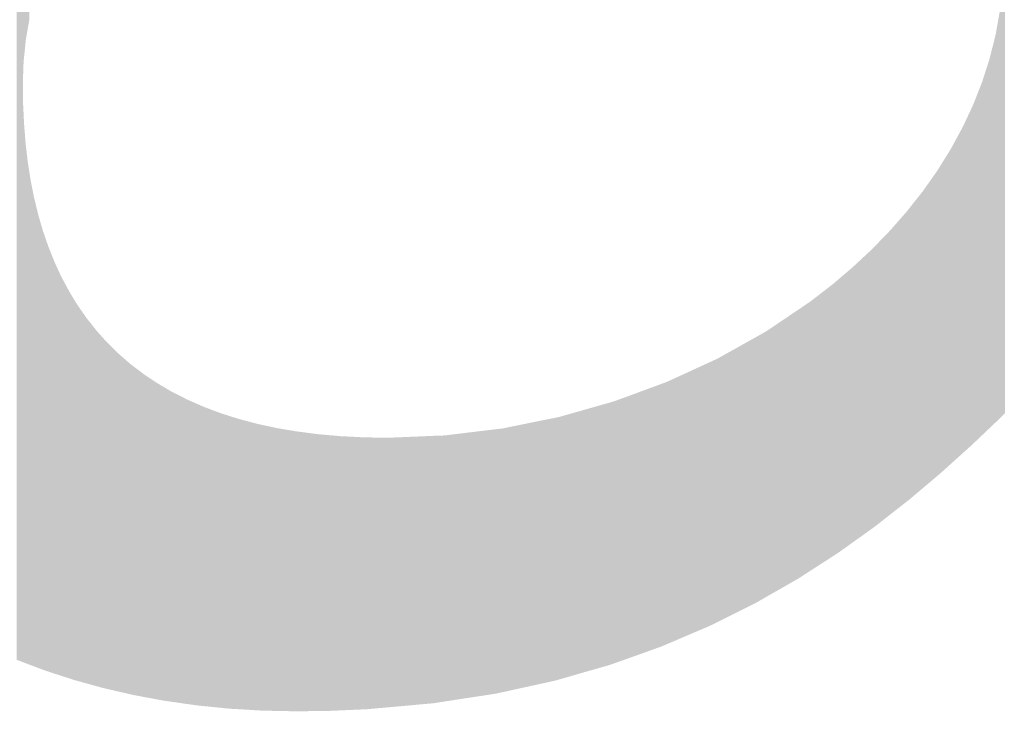
# Model space of a CAD drawing. Units: millimetres. Extents: x 2 to 287, y 8 to 189.
# Drawn here: x 25 to 26, y 183 to 184 of the extents above; entities that cross this region are included whole.
import ezdxf

# ---------------------------------------------------------------- set-up
doc = ezdxf.new("R2010")
doc.units = ezdxf.units.MM
doc.header["$MEASUREMENT"] = 0
doc.layers.get('0').update_dxf_attribs({"linetype": 'CONTINUOUS'})

msp = doc.modelspace()

# ---------------------------------------------------------------- linework, layer by layer
for points in [[(26.3237, 182.9694), (26.3217, 184.5866), (26.3237, 184.5945)], [(26.3217, 182.9673), (26.3217, 184.5866), (26.3237, 182.9694)], [(24.8989, 182.6081), (24.8898, 184.193), (24.8989, 184.1969)], [(24.8898, 182.6116), (24.8898, 184.193), (24.8989, 182.6081)], [(24.8993, 183.46), (24.8989, 184.1969), (24.8993, 184.197)], [(24.8989, 183.4467), (24.8989, 184.1969), (24.8993, 183.46)], [(24.9, 183.4799), (24.8993, 184.197), (24.9, 184.1973)], [(24.8993, 183.46), (24.8993, 184.197), (24.9, 183.4799)], [(24.9007, 183.4865), (24.9, 184.1973), (24.9007, 184.1976)], [(24.9, 183.4799), (24.9, 184.1973), (24.9007, 183.4865)], [(24.9029, 183.5082), (24.9007, 184.1976), (24.9029, 184.1985)], [(24.9007, 183.4865), (24.9007, 184.1976), (24.9029, 183.5082)], [(24.9032, 183.5115), (24.9029, 184.1985), (24.9032, 184.1987)], [(24.9029, 183.5082), (24.9029, 184.1985), (24.9032, 183.5115)], [(24.906, 183.5275), (24.9032, 184.1987), (24.906, 184.1998)], [(24.9032, 183.5115), (24.9032, 184.1987), (24.906, 183.5275)], [(24.906, 183.5275), (24.906, 184.1998), (24.9085, 183.5414)], [(26.3217, 182.9673), (26.3213, 183.6167), (26.3217, 183.6287)], [(26.3213, 182.9669), (26.3204, 183.5917), (26.3213, 183.6167)], [(26.3213, 182.9669), (26.3213, 183.6167), (26.3217, 182.9673)], [(26.3204, 182.9661), (26.3188, 183.5763), (26.3204, 183.5917)], [(26.3204, 182.9661), (26.3204, 183.5917), (26.3213, 182.9669)], [(26.3188, 182.9645), (26.3166, 183.5554), (26.3188, 183.5763)], [(26.3188, 182.9645), (26.3188, 183.5763), (26.3204, 182.9661)], [(26.3164, 182.9621), (26.3138, 183.5398), (26.3164, 183.5542)], [(26.3166, 182.9623), (26.3164, 183.5542), (26.3166, 183.5554)], [(26.3164, 182.9621), (26.3164, 183.5542), (26.3166, 182.9623)], [(26.3166, 182.9623), (26.3166, 183.5554), (26.3188, 182.9645)], [(26.3132, 182.959), (26.3103, 183.5198), (26.3132, 183.5361)], [(26.3138, 182.9597), (26.3132, 183.5361), (26.3138, 183.5398)], [(26.3132, 182.959), (26.3132, 183.5361), (26.3138, 182.9597)], [(26.3138, 182.9597), (26.3138, 183.5398), (26.3164, 182.9621)], [(26.3103, 182.9563), (26.307, 183.5063), (26.3103, 183.5198)], [(26.3103, 182.9563), (26.3103, 183.5198), (26.3132, 182.959)], [(26.307, 182.9531), (26.305, 183.4984), (26.307, 183.5063)], [(26.307, 182.9531), (26.307, 183.5063), (26.3103, 182.9563)], [(26.305, 182.9513), (26.3016, 183.4848), (26.305, 183.4984)], [(26.305, 182.9513), (26.305, 183.4984), (26.307, 182.9531)], [(26.3002, 182.9467), (26.2948, 183.4635), (26.3002, 183.4803)], [(26.3016, 182.9481), (26.3002, 183.4803), (26.3016, 183.4848)], [(26.3002, 182.9467), (26.3002, 183.4803), (26.3016, 182.9481)], [(26.3016, 182.9481), (26.3016, 183.4848), (26.305, 182.9513)], [(26.2948, 182.9416), (26.2928, 183.4574), (26.2948, 183.4635)], [(26.2948, 182.9416), (26.2948, 183.4635), (26.3002, 182.9467)], [(26.2907, 182.9377), (26.2882, 183.4443), (26.2907, 183.4506)], [(26.2928, 182.9397), (26.2907, 183.4506), (26.2928, 183.4574)], [(26.2907, 182.9377), (26.2907, 183.4506), (26.2928, 182.9397)], [(26.2928, 182.9397), (26.2928, 183.4574), (26.2948, 182.9416)], [(24.8989, 182.6081), (24.8989, 183.4467), (24.8993, 182.608)], [(24.8993, 182.608), (24.8989, 183.4467), (24.8993, 183.4176)], [(26.285, 182.9323), (26.2833, 183.4317), (26.285, 183.4362)], [(26.2882, 182.9353), (26.285, 183.4362), (26.2882, 183.4443)], [(26.285, 182.9323), (26.285, 183.4362), (26.2882, 182.9353)], [(26.2882, 182.9353), (26.2882, 183.4443), (26.2907, 182.9377)], [(26.2833, 182.9306), (26.2775, 183.4171), (26.2833, 183.4317)], [(26.2833, 182.9306), (26.2833, 183.4317), (26.285, 182.9323)], [(24.8993, 182.608), (24.8993, 183.4176), (24.9, 182.6077)], [(24.9, 182.6077), (24.8993, 183.4176), (24.9, 183.4034)], [(26.2733, 182.9212), (26.2704, 183.4018), (26.2733, 183.408)], [(26.2754, 182.9231), (26.2733, 183.408), (26.2754, 183.4125)], [(26.2733, 182.9212), (26.2733, 183.408), (26.2754, 182.9231)], [(26.2767, 182.9244), (26.2754, 183.4125), (26.2767, 183.4154)], [(26.2754, 182.9231), (26.2754, 183.4125), (26.2767, 182.9244)], [(26.2775, 182.9252), (26.2767, 183.4154), (26.2775, 183.4171)], [(26.2767, 182.9244), (26.2767, 183.4154), (26.2775, 182.9252)], [(26.2775, 182.9252), (26.2775, 183.4171), (26.2833, 182.9306)], [(24.9, 182.6077), (24.9, 183.4034), (24.9007, 182.6075)], [(24.9007, 182.6075), (24.9, 183.4034), (24.9007, 183.3891)], [(26.268, 182.9164), (26.2622, 183.3844), (26.268, 183.3967)], [(26.2686, 182.917), (26.268, 183.3967), (26.2686, 183.3981)], [(26.268, 182.9164), (26.268, 183.3967), (26.2686, 182.917)], [(26.2704, 182.9186), (26.2686, 183.3981), (26.2704, 183.4018)], [(26.2686, 182.917), (26.2686, 183.3981), (26.2704, 182.9186)], [(26.2704, 182.9186), (26.2704, 183.4018), (26.2733, 182.9212)], [(24.9007, 182.6075), (24.9007, 183.3891), (24.9029, 182.6066)], [(24.9029, 182.6066), (24.9007, 183.3891), (24.9029, 183.3614)], [(26.2588, 182.9082), (26.2561, 183.3732), (26.2588, 183.3782)], [(26.2622, 182.9113), (26.2588, 183.3782), (26.2622, 183.3844)], [(26.2588, 182.9082), (26.2588, 183.3782), (26.2622, 182.9113)], [(26.2622, 182.9113), (26.2622, 183.3844), (26.268, 182.9164)], [(26.2561, 182.9057), (26.2493, 183.3607), (26.2561, 183.3732)], [(26.2561, 182.9057), (26.2561, 183.3732), (26.2588, 182.9082)], [(24.9029, 182.6066), (24.9029, 183.3614), (24.9032, 182.6065)], [(24.9032, 182.6065), (24.9029, 183.3614), (24.9032, 183.3585)], [(24.9032, 182.6065), (24.9032, 183.3585), (24.906, 182.6054)], [(24.906, 182.6054), (24.9032, 183.3585), (24.906, 183.3344)], [(26.2449, 182.8956), (26.2405, 183.3455), (26.2449, 183.3526)], [(26.2462, 182.8968), (26.2449, 183.3526), (26.2462, 183.355)], [(26.2449, 182.8956), (26.2449, 183.3526), (26.2462, 182.8968)], [(26.2493, 182.8996), (26.2462, 183.355), (26.2493, 183.3607)], [(26.2462, 182.8968), (26.2462, 183.355), (26.2493, 182.8996)], [(26.2493, 182.8996), (26.2493, 183.3607), (26.2561, 182.9057)], [(24.906, 182.6054), (24.906, 183.3344), (24.9085, 182.6045)], [(24.9085, 182.6045), (24.906, 183.3344), (24.9085, 183.3186)], [(26.2395, 182.8907), (26.2315, 183.3311), (26.2395, 183.3438)], [(26.2405, 182.8916), (26.2395, 183.3438), (26.2405, 183.3455)], [(26.2395, 182.8907), (26.2395, 183.3438), (26.2405, 182.8916)], [(26.2405, 182.8916), (26.2405, 183.3455), (26.2449, 182.8956)], [(26.2256, 182.8785), (26.2236, 183.3187), (26.2256, 183.3216)], [(26.2293, 182.8816), (26.2256, 183.3216), (26.2293, 183.3275)], [(26.2256, 182.8785), (26.2256, 183.3216), (26.2293, 182.8816)], [(26.2315, 182.8835), (26.2293, 183.3275), (26.2315, 183.3311)], [(26.2293, 182.8816), (26.2293, 183.3275), (26.2315, 182.8835)], [(26.2315, 182.8835), (26.2315, 183.3311), (26.2395, 182.8907)], [(24.9085, 182.6045), (24.9085, 183.3186), (24.9097, 182.604)], [(24.9097, 182.604), (24.9085, 183.3186), (24.9097, 183.3106)], [(24.9097, 182.604), (24.9097, 183.3106), (24.9101, 182.6039)], [(24.9101, 182.6039), (24.9097, 183.3106), (24.9101, 183.3081)], [(24.9101, 182.6039), (24.9101, 183.3081), (24.9151, 182.602)], [(24.9151, 182.602), (24.9101, 183.3081), (24.9151, 183.2826)], [(26.2189, 182.8728), (26.2082, 183.2969), (26.2189, 183.312)], [(26.2203, 182.874), (26.2189, 183.312), (26.2203, 183.3141)], [(26.2189, 182.8728), (26.2189, 183.312), (26.2203, 182.874)], [(26.2236, 182.8768), (26.2203, 183.3141), (26.2236, 183.3187)], [(26.2203, 182.874), (26.2203, 183.3141), (26.2236, 182.8768)], [(26.2236, 182.8768), (26.2236, 183.3187), (26.2256, 182.8785)], [(26.2045, 182.8606), (26.1973, 183.2825), (26.2045, 183.2916)], [(26.2052, 182.8613), (26.2045, 183.2916), (26.2052, 183.2927)], [(26.2045, 182.8606), (26.2045, 183.2916), (26.2052, 182.8613)], [(26.2082, 182.8637), (26.2052, 183.2927), (26.2082, 183.2969)], [(26.2052, 182.8613), (26.2052, 183.2927), (26.2082, 182.8637)], [(26.2082, 182.8637), (26.2082, 183.2969), (26.2189, 182.8728)], [(24.9151, 182.602), (24.9151, 183.2826), (24.9157, 182.6018)], [(24.9157, 182.6018), (24.9151, 183.2826), (24.9157, 183.2804)], [(24.9157, 182.6018), (24.9157, 183.2804), (24.9211, 182.5997)], [(24.9211, 182.5997), (24.9157, 183.2804), (24.9211, 183.2579)], [(26.1973, 182.8545), (26.1902, 183.2736), (26.1973, 183.2825)], [(26.1973, 182.8545), (26.1973, 183.2825), (26.2045, 182.8606)], [(26.1815, 182.8414), (26.1806, 183.2615), (26.1815, 183.2625)], [(26.1847, 182.8439), (26.1815, 183.2625), (26.1847, 183.2665)], [(26.1815, 182.8414), (26.1815, 183.2625), (26.1847, 182.8439)], [(26.1856, 182.8446), (26.1847, 183.2665), (26.1856, 183.2676)], [(26.1847, 182.8439), (26.1847, 183.2665), (26.1856, 182.8446)], [(26.1862, 182.8452), (26.1856, 183.2676), (26.1862, 183.2685)], [(26.1856, 182.8446), (26.1856, 183.2676), (26.1862, 182.8452)], [(26.1902, 182.8486), (26.1862, 183.2685), (26.1902, 183.2736)], [(26.1862, 182.8452), (26.1862, 183.2685), (26.1902, 182.8486)], [(26.1902, 182.8486), (26.1902, 183.2736), (26.1973, 182.8545)], [(24.9211, 182.5997), (24.9211, 183.2579), (24.9247, 182.5984)], [(24.9247, 182.5984), (24.9211, 183.2579), (24.9247, 183.2455)], [(26.1806, 182.8407), (26.1645, 183.2431), (26.1806, 183.2615)], [(26.1806, 182.8407), (26.1806, 183.2615), (26.1815, 182.8414)], [(24.9247, 182.5984), (24.9247, 183.2455), (24.9281, 182.5971)], [(24.9281, 182.5971), (24.9247, 183.2455), (24.9281, 183.2339)], [(24.9281, 182.5971), (24.9281, 183.2339), (24.9304, 182.5962)], [(24.9304, 182.5962), (24.9281, 183.2339), (24.9304, 183.2272)], [(26.1568, 182.822), (26.1553, 183.2328), (26.1568, 183.2343)], [(26.1637, 182.8275), (26.1568, 183.2343), (26.1637, 183.2422)], [(26.1568, 182.822), (26.1568, 183.2343), (26.1637, 182.8275)], [(26.1645, 182.8281), (26.1637, 183.2422), (26.1645, 183.2431)], [(26.1637, 182.8275), (26.1637, 183.2422), (26.1645, 182.8281)], [(26.1645, 182.8281), (26.1645, 183.2431), (26.1806, 182.8407)], [(24.9304, 182.5962), (24.9304, 183.2272), (24.9348, 182.5948)], [(24.9348, 182.5948), (24.9304, 183.2272), (24.9348, 183.2145)], [(26.1421, 182.8105), (26.141, 183.218), (26.1421, 183.2192)], [(26.1553, 182.8209), (26.1421, 183.2192), (26.1553, 183.2328)], [(26.1421, 182.8105), (26.1421, 183.2192), (26.1553, 182.8209)], [(26.1553, 182.8209), (26.1553, 183.2328), (26.1568, 182.822)], [(24.9348, 182.5948), (24.9348, 183.2145), (24.9355, 182.5946)], [(24.9355, 182.5946), (24.9348, 183.2145), (24.9355, 183.2123)], [(24.9355, 182.5946), (24.9355, 183.2123), (24.9361, 182.5944)], [(24.9361, 182.5944), (24.9355, 183.2123), (24.9361, 183.2108)], [(24.9361, 182.5944), (24.9361, 183.2108), (24.945, 182.5914)], [(24.945, 182.5914), (24.9361, 183.2108), (24.945, 183.1885)], [(26.1305, 182.8017), (26.1184, 183.1959), (26.1305, 183.2072)], [(26.1345, 182.8046), (26.1305, 183.2072), (26.1345, 183.2114)], [(26.1305, 182.8017), (26.1305, 183.2072), (26.1345, 182.8046)], [(26.141, 182.8096), (26.1345, 183.2114), (26.141, 183.218)], [(26.1345, 182.8046), (26.1345, 183.2114), (26.141, 182.8096)], [(26.141, 182.8096), (26.141, 183.218), (26.1421, 182.8105)], [(26.1149, 182.7905), (26.1026, 183.1812), (26.1149, 183.1927)], [(26.1182, 182.7929), (26.1149, 183.1927), (26.1182, 183.1957)], [(26.1149, 182.7905), (26.1149, 183.1927), (26.1182, 182.7929)], [(26.1184, 182.793), (26.1182, 183.1957), (26.1184, 183.1959)], [(26.1182, 182.7929), (26.1182, 183.1957), (26.1184, 182.793)], [(26.1184, 182.793), (26.1184, 183.1959), (26.1305, 182.8017)], [(24.945, 182.5914), (24.945, 183.1885), (24.948, 182.5905)], [(24.948, 182.5905), (24.945, 183.1885), (24.948, 183.1821)], [(24.948, 182.5905), (24.948, 183.1821), (24.9515, 182.5893)], [(24.9515, 182.5893), (24.948, 183.1821), (24.9515, 183.1745)], [(26.1026, 182.7818), (26.0956, 183.1752), (26.1026, 183.1812)], [(26.1026, 182.7818), (26.1026, 183.1812), (26.1149, 182.7905)], [(24.9515, 182.5893), (24.9515, 183.1745), (24.955, 182.5882)], [(24.955, 182.5882), (24.9515, 183.1745), (24.955, 183.1669)], [(24.955, 182.5882), (24.955, 183.1669), (24.962, 182.5859)], [(24.962, 182.5859), (24.955, 183.1669), (24.962, 183.154)], [(26.0808, 182.7662), (26.0735, 183.1564), (26.0808, 183.1626)], [(26.0893, 182.7723), (26.0808, 183.1626), (26.0893, 183.1699)], [(26.0808, 182.7662), (26.0808, 183.1626), (26.0893, 182.7723)], [(26.0924, 182.7744), (26.0893, 183.1699), (26.0924, 183.1725)], [(26.0893, 182.7723), (26.0893, 183.1699), (26.0924, 182.7744)], [(26.0933, 182.7751), (26.0924, 183.1725), (26.0933, 183.1732)], [(26.0924, 182.7744), (26.0924, 183.1725), (26.0933, 182.7751)], [(26.0956, 182.7767), (26.0933, 183.1732), (26.0956, 183.1752)], [(26.0933, 182.7751), (26.0933, 183.1732), (26.0956, 182.7767)], [(26.0956, 182.7767), (26.0956, 183.1752), (26.1026, 182.7818)], [(24.962, 182.5859), (24.962, 183.154), (24.9661, 182.5846)], [(24.9661, 182.5846), (24.962, 183.154), (24.9661, 183.1463)], [(26.0668, 182.7571), (26.0425, 183.1324), (26.0668, 183.1512)], [(26.0682, 182.7581), (26.0668, 183.1512), (26.0682, 183.1523)], [(26.0668, 182.7571), (26.0668, 183.1512), (26.0682, 182.7581)], [(26.0732, 182.7613), (26.0682, 183.1523), (26.0732, 183.1562)], [(26.0682, 182.7581), (26.0682, 183.1523), (26.0732, 182.7613)], [(26.0735, 182.7615), (26.0732, 183.1562), (26.0735, 183.1564)], [(26.0732, 182.7613), (26.0732, 183.1562), (26.0735, 182.7615)], [(26.0735, 182.7615), (26.0735, 183.1564), (26.0808, 182.7662)], [(24.9661, 182.5846), (24.9661, 183.1463), (24.9723, 182.5825)], [(24.9723, 182.5825), (24.9661, 183.1463), (24.9723, 183.136)], [(24.9723, 182.5825), (24.9723, 183.136), (24.9774, 182.5811)], [(24.9774, 182.5811), (24.9723, 183.136), (24.9774, 183.1277)], [(24.9774, 182.5811), (24.9774, 183.1277), (24.9782, 182.5809)], [(24.9782, 182.5809), (24.9774, 183.1277), (24.9782, 183.1265)], [(24.9782, 182.5809), (24.9782, 183.1265), (24.9816, 182.58)], [(24.9816, 182.58), (24.9782, 183.1265), (24.9816, 183.1215)], [(24.9816, 182.58), (24.9816, 183.1215), (24.9885, 182.578)], [(24.9885, 182.578), (24.9816, 183.1215), (24.9885, 183.1116)], [(26.0234, 182.7291), (26.0147, 183.1136), (26.0234, 183.1194)], [(26.039, 182.7392), (26.0234, 183.1194), (26.039, 183.13)], [(26.0234, 182.7291), (26.0234, 183.1194), (26.039, 182.7392)], [(26.0424, 182.7414), (26.039, 183.13), (26.0424, 183.1323)], [(26.039, 182.7392), (26.039, 183.13), (26.0424, 182.7414)], [(26.0425, 182.7415), (26.0424, 183.1323), (26.0425, 183.1324)], [(26.0424, 182.7414), (26.0424, 183.1323), (26.0425, 182.7415)], [(26.0425, 182.7415), (26.0425, 183.1324), (26.0668, 182.7571)], [(24.9885, 182.578), (24.9885, 183.1116), (24.9913, 182.5773)], [(24.9913, 182.5773), (24.9885, 183.1116), (24.9913, 183.1075)], [(24.9913, 182.5773), (24.9913, 183.1075), (24.9924, 182.5769)], [(24.9924, 182.5769), (24.9913, 183.1075), (24.9924, 183.1061)], [(24.9924, 182.5769), (24.9924, 183.1061), (24.9942, 182.5765)], [(24.9942, 182.5765), (24.9924, 183.1061), (24.9942, 183.1039)], [(26.0098, 182.7214), (26.0014, 183.1046), (26.0098, 183.1102)], [(26.0147, 182.7242), (26.0098, 183.1102), (26.0147, 183.1136)], [(26.0098, 182.7214), (26.0098, 183.1102), (26.0147, 182.7242)], [(26.0147, 182.7242), (26.0147, 183.1136), (26.0234, 182.7291)], [(24.9942, 182.5765), (24.9942, 183.1039), (24.9953, 182.5762)], [(24.9953, 182.5762), (24.9942, 183.1039), (24.9953, 183.1026)], [(24.9953, 182.5762), (24.9953, 183.1026), (24.9972, 182.5756)], [(24.9972, 182.5756), (24.9953, 183.1026), (24.9972, 183.1002)], [(24.9972, 182.5756), (24.9972, 183.1002), (25.0056, 182.5733)], [(25.0056, 182.5733), (24.9972, 183.1002), (25.0056, 183.0895)], [(25.9852, 182.7073), (25.9793, 183.0896), (25.9852, 183.0936)], [(26.0014, 182.7166), (25.9852, 183.0936), (26.0014, 183.1046)], [(25.9852, 182.7073), (25.9852, 183.0936), (26.0014, 182.7166)], [(26.0014, 182.7166), (26.0014, 183.1046), (26.0098, 182.7214)], [(25.0056, 182.5733), (25.0056, 183.0895), (25.0082, 182.5726)], [(25.0082, 182.5726), (25.0056, 183.0895), (25.0082, 183.0866)], [(25.0082, 182.5726), (25.0082, 183.0866), (25.0123, 182.5714)], [(25.0123, 182.5714), (25.0082, 183.0866), (25.0123, 183.082)], [(25.0123, 182.5714), (25.0123, 183.082), (25.0154, 182.5706)], [(25.0154, 182.5706), (25.0123, 183.082), (25.0154, 183.0785)], [(25.0154, 182.5706), (25.0154, 183.0785), (25.0209, 182.5693)], [(25.0209, 182.5693), (25.0154, 183.0785), (25.0209, 183.0724)], [(25.9619, 182.6939), (25.9536, 183.075), (25.9619, 183.0796)], [(25.9772, 182.7027), (25.9619, 183.0796), (25.9772, 183.0882)], [(25.9619, 182.6939), (25.9619, 183.0796), (25.9772, 182.7027)], [(25.9793, 182.7039), (25.9772, 183.0882), (25.9793, 183.0896)], [(25.9772, 182.7027), (25.9772, 183.0882), (25.9793, 182.7039)], [(25.9793, 182.7039), (25.9793, 183.0896), (25.9852, 182.7073)], [(25.0209, 182.5693), (25.0209, 183.0724), (25.0222, 182.569)], [(25.0222, 182.569), (25.0209, 183.0724), (25.0222, 183.0711)], [(25.0222, 182.569), (25.0222, 183.0711), (25.0315, 182.5669)], [(25.0315, 182.5669), (25.0222, 183.0711), (25.0315, 183.0619)], [(25.9474, 182.6867), (25.92, 183.0561), (25.9474, 183.0715)], [(25.9536, 182.6898), (25.9474, 183.0715), (25.9536, 183.075)], [(25.9474, 182.6867), (25.9474, 183.0715), (25.9536, 182.6898)], [(25.9536, 182.6898), (25.9536, 183.075), (25.9619, 182.6939)], [(25.0315, 182.5669), (25.0315, 183.0619), (25.0374, 182.5655)], [(25.0374, 182.5655), (25.0315, 183.0619), (25.0374, 183.0562)], [(25.0374, 182.5655), (25.0374, 183.0562), (25.0398, 182.5649)], [(25.0398, 182.5649), (25.0374, 183.0562), (25.0398, 183.0541)], [(25.0398, 182.5649), (25.0398, 183.0541), (25.0409, 182.5647)], [(25.0409, 182.5647), (25.0398, 183.0541), (25.0409, 183.0531)], [(25.0409, 182.5647), (25.0409, 183.0531), (25.0518, 182.5622)], [(25.0518, 182.5622), (25.0409, 183.0531), (25.0518, 183.0436)], [(25.9073, 182.6666), (25.8961, 183.0438), (25.9073, 183.049)], [(25.9141, 182.6701), (25.9073, 183.049), (25.9141, 183.0528)], [(25.9073, 182.6666), (25.9073, 183.049), (25.9141, 182.6701)], [(25.919, 182.6725), (25.9141, 183.0528), (25.919, 183.0556)], [(25.9141, 182.6701), (25.9141, 183.0528), (25.919, 182.6725)], [(25.92, 182.673), (25.919, 183.0556), (25.92, 183.0561)], [(25.919, 182.6725), (25.919, 183.0556), (25.92, 182.673)], [(25.92, 182.673), (25.92, 183.0561), (25.9474, 182.6867)], [(25.0518, 182.5622), (25.0518, 183.0436), (25.0539, 182.5617)], [(25.0539, 182.5617), (25.0518, 183.0436), (25.0539, 183.0418)], [(25.0539, 182.5617), (25.0539, 183.0418), (25.055, 182.5614)], [(25.055, 182.5614), (25.0539, 183.0418), (25.055, 183.0409)], [(25.055, 182.5614), (25.055, 183.0409), (25.0596, 182.5604)], [(25.0596, 182.5604), (25.055, 183.0409), (25.0596, 183.0374)], [(25.0596, 182.5604), (25.0596, 183.0374), (25.0616, 182.56)], [(25.0616, 182.56), (25.0596, 183.0374), (25.0616, 183.0358)], [(25.0616, 182.56), (25.0616, 183.0358), (25.0731, 182.5579)], [(25.0731, 182.5579), (25.0616, 183.0358), (25.0731, 183.0271)], [(25.8795, 182.654), (25.8463, 183.0209), (25.8795, 183.0362)], [(25.8806, 182.6544), (25.8795, 183.0362), (25.8806, 183.0367)], [(25.8795, 182.654), (25.8795, 183.0362), (25.8806, 182.6544)], [(25.8843, 182.656), (25.8806, 183.0367), (25.8843, 183.0384)], [(25.8806, 182.6544), (25.8806, 183.0367), (25.8843, 182.656)], [(25.8961, 182.6611), (25.8843, 183.0384), (25.8961, 183.0438)], [(25.8843, 182.656), (25.8843, 183.0384), (25.8961, 182.6611)], [(25.8961, 182.6611), (25.8961, 183.0438), (25.9073, 182.6666)], [(25.0731, 182.5579), (25.0731, 183.0271), (25.0737, 182.5577)], [(25.0737, 182.5577), (25.0731, 183.0271), (25.0737, 183.0266)], [(25.0737, 182.5577), (25.0737, 183.0266), (25.0742, 182.5576)], [(25.0742, 182.5576), (25.0737, 183.0266), (25.0742, 183.0262)], [(25.0742, 182.5576), (25.0742, 183.0262), (25.0882, 182.5551)], [(25.0882, 182.5551), (25.0742, 183.0262), (25.0882, 183.0168)], [(25.8436, 182.6386), (25.8334, 183.015), (25.8436, 183.0197)], [(25.8443, 182.6389), (25.8436, 183.0197), (25.8443, 183.02)], [(25.8436, 182.6386), (25.8436, 183.0197), (25.8443, 182.6389)], [(25.8463, 182.6398), (25.8443, 183.02), (25.8463, 183.0209)], [(25.8443, 182.6389), (25.8443, 183.02), (25.8463, 182.6398)], [(25.8463, 182.6398), (25.8463, 183.0209), (25.8795, 182.654)], [(25.0882, 182.5551), (25.0882, 183.0168), (25.0885, 182.555)], [(25.0885, 182.555), (25.0882, 183.0168), (25.0885, 183.0166)], [(25.0885, 182.555), (25.0885, 183.0166), (25.0936, 182.554)], [(25.0936, 182.554), (25.0885, 183.0166), (25.0936, 183.0132)], [(25.0936, 182.554), (25.0936, 183.0132), (25.0952, 182.5537)], [(25.0952, 182.5537), (25.0936, 183.0132), (25.0952, 183.0123)], [(25.0952, 182.5537), (25.0952, 183.0123), (25.1035, 182.5522)], [(25.1035, 182.5522), (25.0952, 183.0123), (25.1035, 183.0074)], [(25.1035, 182.5522), (25.1035, 183.0074), (25.1049, 182.552)], [(25.1049, 182.552), (25.1035, 183.0074), (25.1049, 183.0066)], [(25.1049, 182.552), (25.1049, 183.0066), (25.1146, 182.5506)], [(25.1146, 182.5506), (25.1049, 183.0066), (25.1146, 183.0008)], [(25.8062, 182.624), (25.8061, 183.0049), (25.8062, 183.005)], [(25.8104, 182.6255), (25.8062, 183.005), (25.8104, 183.0065)], [(25.8062, 182.624), (25.8062, 183.005), (25.8104, 182.6255)], [(25.8258, 182.631), (25.8104, 183.0065), (25.8258, 183.0122)], [(25.8104, 182.6255), (25.8104, 183.0065), (25.8258, 182.631)], [(25.8334, 182.6343), (25.8258, 183.0122), (25.8334, 183.015)], [(25.8258, 182.631), (25.8258, 183.0122), (25.8334, 182.6343)], [(25.8334, 182.6343), (25.8334, 183.015), (25.8436, 182.6386)], [(25.1146, 182.5506), (25.1146, 183.0008), (25.1181, 182.5501)], [(25.1181, 182.5501), (25.1146, 183.0008), (25.1181, 182.9991)], [(25.1181, 182.5501), (25.1181, 182.9991), (25.1194, 182.5499)], [(25.1194, 182.5499), (25.1181, 182.9991), (25.1194, 182.9984)], [(25.1194, 182.5499), (25.1194, 182.9984), (25.1202, 182.5498)], [(25.1202, 182.5498), (25.1194, 182.9984), (25.1202, 182.998)], [(25.1202, 182.5498), (25.1202, 182.998), (25.1369, 182.5474)], [(25.1369, 182.5474), (25.1202, 182.998), (25.1369, 182.9895)], [(25.7676, 182.6102), (25.7634, 182.9892), (25.7676, 182.9907)], [(25.7793, 182.6144), (25.7676, 182.9907), (25.7793, 182.995)], [(25.7676, 182.6102), (25.7676, 182.9907), (25.7793, 182.6144)], [(25.8061, 182.6239), (25.7793, 182.995), (25.8061, 183.0049)], [(25.7793, 182.6144), (25.7793, 182.995), (25.8061, 182.6239)], [(25.8061, 182.6239), (25.8061, 183.0049), (25.8062, 182.624)], [(25.1369, 182.5474), (25.1369, 182.9895), (25.1379, 182.5472)], [(25.1379, 182.5472), (25.1369, 182.9895), (25.1379, 182.989)], [(25.1379, 182.5472), (25.1379, 182.989), (25.1384, 182.5472)], [(25.1384, 182.5472), (25.1379, 182.989), (25.1384, 182.9888)], [(25.1384, 182.5472), (25.1384, 182.9888), (25.1512, 182.5454)], [(25.1512, 182.5454), (25.1384, 182.9888), (25.1512, 182.9832)], [(25.1512, 182.5454), (25.1512, 182.9832), (25.1582, 182.5446)], [(25.1582, 182.5446), (25.1512, 182.9832), (25.1582, 182.9801)], [(25.1582, 182.5446), (25.1582, 182.9801), (25.1604, 182.5444)], [(25.1604, 182.5444), (25.1582, 182.9801), (25.1604, 182.9791)], [(25.1604, 182.5444), (25.1604, 182.9791), (25.1659, 182.5439)], [(25.1659, 182.5439), (25.1604, 182.9791), (25.1659, 182.977)], [(25.1659, 182.5439), (25.1659, 182.977), (25.1796, 182.5425)], [(25.1796, 182.5425), (25.1659, 182.977), (25.1796, 182.9718)], [(25.7261, 182.5971), (25.7182, 182.9757), (25.7261, 182.978)], [(25.7275, 182.5975), (25.7261, 182.978), (25.7275, 182.9784)], [(25.7261, 182.5971), (25.7261, 182.978), (25.7275, 182.5975)], [(25.7508, 182.6042), (25.7275, 182.9784), (25.7508, 182.985)], [(25.7275, 182.5975), (25.7275, 182.9784), (25.7508, 182.6042)], [(25.7511, 182.6043), (25.7508, 182.985), (25.7511, 182.9851)], [(25.7508, 182.6042), (25.7508, 182.985), (25.7511, 182.6043)], [(25.7563, 182.6062), (25.7511, 182.9851), (25.7563, 182.9866)], [(25.7511, 182.6043), (25.7511, 182.9851), (25.7563, 182.6062)], [(25.7634, 182.6087), (25.7563, 182.9866), (25.7634, 182.9892)], [(25.7563, 182.6062), (25.7563, 182.9866), (25.7634, 182.6087)], [(25.7634, 182.6087), (25.7634, 182.9892), (25.7676, 182.6102)], [(25.1796, 182.5425), (25.1796, 182.9718), (25.1851, 182.542)], [(25.1851, 182.542), (25.1796, 182.9718), (25.1851, 182.9698)], [(25.1851, 182.542), (25.1851, 182.9698), (25.189, 182.5416)], [(25.189, 182.5416), (25.1851, 182.9698), (25.189, 182.9685)], [(25.189, 182.5416), (25.189, 182.9685), (25.1892, 182.5415)], [(25.1892, 182.5415), (25.189, 182.9685), (25.1892, 182.9684)], [(25.1892, 182.5415), (25.1892, 182.9684), (25.1985, 182.5406)], [(25.1985, 182.5406), (25.1892, 182.9684), (25.1985, 182.9655)], [(25.1985, 182.5406), (25.1985, 182.9655), (25.2028, 182.5403)], [(25.2028, 182.5403), (25.1985, 182.9655), (25.2028, 182.9641)], [(25.2028, 182.5403), (25.2028, 182.9641), (25.211, 182.5399)], [(25.211, 182.5399), (25.2028, 182.9641), (25.211, 182.9615)], [(25.6705, 182.5812), (25.6434, 182.9572), (25.6705, 182.9627)], [(25.6705, 182.5812), (25.6705, 182.9627), (25.6708, 182.5812)], [(25.6708, 182.5812), (25.6705, 182.9627), (25.6708, 182.9627)], [(25.6766, 182.5829), (25.6708, 182.9627), (25.6766, 182.9639)], [(25.6708, 182.5812), (25.6708, 182.9627), (25.6766, 182.5829)], [(25.6861, 182.5856), (25.6766, 182.9639), (25.6861, 182.9666)], [(25.6766, 182.5829), (25.6766, 182.9639), (25.6861, 182.5856)], [(25.7182, 182.5949), (25.6861, 182.9666), (25.7182, 182.9757)], [(25.6861, 182.5856), (25.6861, 182.9666), (25.7182, 182.5949)], [(25.7182, 182.5949), (25.7182, 182.9757), (25.7261, 182.5971)], [(25.211, 182.5399), (25.211, 182.9615), (25.2156, 182.5396)], [(25.2156, 182.5396), (25.211, 182.9615), (25.2156, 182.9602)], [(25.2156, 182.5396), (25.2156, 182.9602), (25.2278, 182.5389)], [(25.2278, 182.5389), (25.2156, 182.9602), (25.2278, 182.957)], [(25.2278, 182.5389), (25.2278, 182.957), (25.2382, 182.5382)], [(25.2382, 182.5382), (25.2278, 182.957), (25.2382, 182.9542)], [(25.2382, 182.5382), (25.2382, 182.9542), (25.2422, 182.538)], [(25.2422, 182.538), (25.2382, 182.9542), (25.2422, 182.9533)], [(25.2422, 182.538), (25.2422, 182.9533), (25.2468, 182.5377)], [(25.2468, 182.5377), (25.2422, 182.9533), (25.2468, 182.9523)], [(25.2468, 182.5377), (25.2468, 182.9523), (25.2546, 182.5376)], [(25.2546, 182.5376), (25.2468, 182.9523), (25.2546, 182.9506)], [(25.2546, 182.5376), (25.2546, 182.9506), (25.2629, 182.5374)], [(25.2629, 182.5374), (25.2546, 182.9506), (25.2629, 182.9489)], [(25.2629, 182.5374), (25.2629, 182.9489), (25.2664, 182.5373)], [(25.2664, 182.5373), (25.2629, 182.9489), (25.2664, 182.9481)], [(25.2664, 182.5373), (25.2664, 182.9481), (25.2666, 182.5373)], [(25.2666, 182.5373), (25.2664, 182.9481), (25.2666, 182.948)], [(25.2666, 182.5373), (25.2666, 182.948), (25.2835, 182.537)], [(25.2835, 182.537), (25.2666, 182.948), (25.2835, 182.9452)], [(25.6201, 182.5701), (25.5957, 182.9475), (25.6201, 182.9525)], [(25.6434, 182.5752), (25.6201, 182.9525), (25.6434, 182.9572)], [(25.6201, 182.5701), (25.6201, 182.9525), (25.6434, 182.5752)], [(25.6434, 182.5752), (25.6434, 182.9572), (25.6705, 182.5812)], [(25.2835, 182.537), (25.2835, 182.9452), (25.296, 182.5368)], [(25.296, 182.5368), (25.2835, 182.9452), (25.296, 182.943)], [(25.296, 182.5368), (25.296, 182.943), (25.2963, 182.5368)], [(25.2963, 182.5368), (25.296, 182.943), (25.2963, 182.943)], [(25.2963, 182.5368), (25.2963, 182.943), (25.297, 182.5368)], [(25.297, 182.5368), (25.2963, 182.943), (25.297, 182.9429)], [(25.297, 182.5368), (25.297, 182.9429), (25.3143, 182.537)], [(25.3143, 182.537), (25.297, 182.9429), (25.3143, 182.9407)], [(25.3143, 182.537), (25.3143, 182.9407), (25.3177, 182.5371)], [(25.3177, 182.5371), (25.3143, 182.9407), (25.3177, 182.9402)], [(25.3177, 182.5371), (25.3177, 182.9402), (25.3273, 182.5372)], [(25.3273, 182.5372), (25.3177, 182.9402), (25.3273, 182.939)], [(25.3273, 182.5372), (25.3273, 182.939), (25.3473, 182.5375)], [(25.3473, 182.5375), (25.3273, 182.939), (25.3473, 182.9372)], [(25.3473, 182.5375), (25.3473, 182.9372), (25.3479, 182.5375)], [(25.3479, 182.5375), (25.3473, 182.9372), (25.3479, 182.9372)], [(25.3479, 182.5375), (25.3479, 182.9372), (25.3534, 182.5378)], [(25.3534, 182.5378), (25.3479, 182.9372), (25.3534, 182.9367)], [(25.3534, 182.5378), (25.3534, 182.9367), (25.3597, 182.5381)], [(25.3597, 182.5381), (25.3534, 182.9367), (25.3597, 182.9361)], [(25.3597, 182.5381), (25.3597, 182.9361), (25.3685, 182.5385)], [(25.3685, 182.5385), (25.3597, 182.9361), (25.3685, 182.9357)], [(25.3685, 182.5385), (25.3685, 182.9357), (25.3824, 182.5391)], [(25.3824, 182.5391), (25.3685, 182.9357), (25.3824, 182.935)], [(25.3824, 182.5391), (25.3824, 182.935), (25.3933, 182.5396)], [(25.3933, 182.5396), (25.3824, 182.935), (25.3933, 182.9344)], [(25.3933, 182.5396), (25.3933, 182.9344), (25.3984, 182.5398)], [(25.3984, 182.5398), (25.3933, 182.9344), (25.3984, 182.9343)], [(25.3984, 182.5398), (25.3984, 182.9343), (25.4116, 182.541)], [(25.4116, 182.541), (25.3984, 182.9343), (25.4116, 182.9341)], [(25.4116, 182.541), (25.4116, 182.9341), (25.4182, 182.5416)], [(25.4182, 182.5416), (25.4116, 182.9341), (25.4182, 182.934)], [(25.4182, 182.5416), (25.4182, 182.934), (25.4198, 182.5417)], [(25.4198, 182.5417), (25.4182, 182.934), (25.4198, 182.934)], [(25.4198, 182.5417), (25.4198, 182.934), (25.4283, 182.5425)], [(25.4283, 182.5425), (25.4198, 182.934), (25.4283, 182.9338)], [(25.4596, 182.5453), (25.4283, 182.9338), (25.4596, 182.9351)], [(25.4283, 182.5425), (25.4283, 182.9338), (25.4596, 182.5453)], [(25.466, 182.5459), (25.4596, 182.9351), (25.466, 182.9354)], [(25.4596, 182.5453), (25.4596, 182.9351), (25.466, 182.5459)], [(25.4713, 182.5464), (25.466, 182.9354), (25.4713, 182.9356)], [(25.466, 182.5459), (25.466, 182.9354), (25.4713, 182.5464)], [(25.4948, 182.5485), (25.4713, 182.9356), (25.4948, 182.9366)], [(25.4713, 182.5464), (25.4713, 182.9356), (25.4948, 182.5485)], [(25.5017, 182.5496), (25.4948, 182.9366), (25.5017, 182.9368)], [(25.4948, 182.5485), (25.4948, 182.9366), (25.5017, 182.5496)], [(25.511, 182.551), (25.5017, 182.9368), (25.511, 182.9372)], [(25.5017, 182.5496), (25.5017, 182.9368), (25.511, 182.551)], [(25.512, 182.5512), (25.511, 182.9372), (25.512, 182.9373)], [(25.511, 182.551), (25.511, 182.9372), (25.512, 182.5512)], [(25.5463, 182.5565), (25.512, 182.9373), (25.5463, 182.9415)], [(25.512, 182.5512), (25.512, 182.9373), (25.5463, 182.5565)], [(25.567, 182.5596), (25.5463, 182.9415), (25.567, 182.944)], [(25.5463, 182.5565), (25.5463, 182.9415), (25.567, 182.5596)], [(25.5855, 182.5625), (25.567, 182.944), (25.5855, 182.9462)], [(25.567, 182.5596), (25.567, 182.944), (25.5855, 182.5625)], [(25.5935, 182.5643), (25.5855, 182.9462), (25.5935, 182.9472)], [(25.5855, 182.5625), (25.5855, 182.9462), (25.5935, 182.5643)], [(25.5949, 182.5646), (25.5935, 182.9472), (25.5949, 182.9474)], [(25.5935, 182.5643), (25.5935, 182.9472), (25.5949, 182.5646)], [(25.5957, 182.5647), (25.5949, 182.9474), (25.5957, 182.9475)], [(25.5949, 182.5646), (25.5949, 182.9474), (25.5957, 182.5647)], [(25.5957, 182.5647), (25.5957, 182.9475), (25.6201, 182.5701)]]:
    msp.add_solid(points)

doc.saveas('drawing.dxf')
